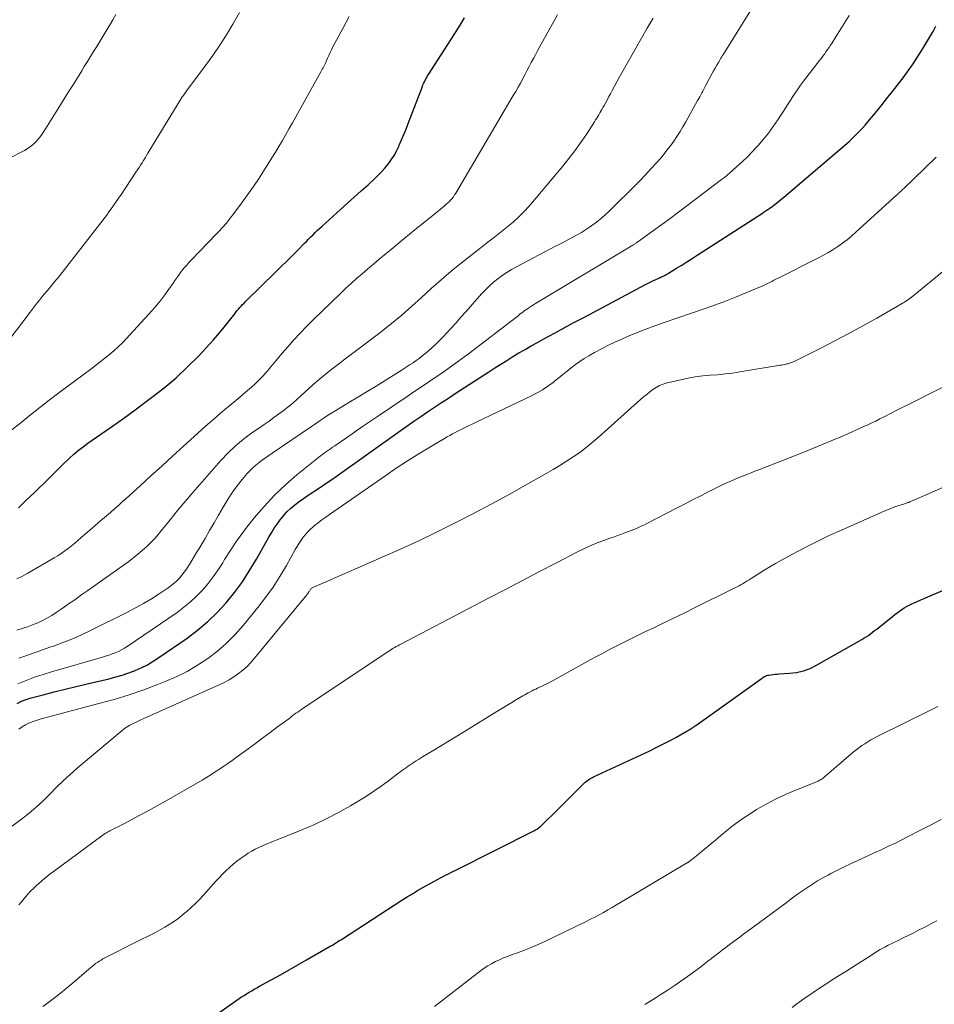
# Model space of a CAD drawing. Units: feet. Extents: x 1940000 to 1945042, y 560000 to 565009.
# Drawn here: x 1941369 to 1941499, y 561991 to 562131 of the extents above; entities that cross this region are included whole.
import ezdxf

# ---------------------------------------------------------------- set-up
doc = ezdxf.new("R2010")
doc.units = ezdxf.units.FT
doc.header["$LTSCALE"] = 100
doc.header["$MEASUREMENT"] = 0
doc.layers.add('CONTOUR INDEX', color=32, linetype='Continuous', lineweight=25)
doc.layers.add('CONTOUR INTERMEDIATE', color=40, linetype='Continuous', lineweight=15)

msp = doc.modelspace()

# ---------------------------------------------------------------- linework, layer by layer
at = {"layer": 'CONTOUR INDEX', "flags": 128}
for points, elevation in [([(1941368.81, 562061.72), (1941369.94, 562062.77), (1941371.06, 562063.84), (1941373.18, 562065.94), (1941373.87, 562066.61), (1941374.55, 562067.28), (1941375.24, 562067.95), (1941375.93, 562068.61), (1941376.1, 562068.78), (1941376.72, 562069.34), (1941377.36, 562069.89), (1941378.02, 562070.4), (1941378.69, 562070.9), (1941380.57, 562072.21), (1941382.2, 562073.35), (1941383.82, 562074.49), (1941385.42, 562075.65), (1941387.03, 562076.82), (1941387.79, 562077.39), (1941389.56, 562078.77), (1941391.28, 562080.22), (1941392.91, 562081.76), (1941394.49, 562083.36), (1941396.58, 562085.62), (1941397.18, 562086.29), (1941397.76, 562086.96), (1941398.33, 562087.66), (1941398.88, 562088.36), (1941399.62, 562089.32), (1941399.79, 562089.55), (1941399.98, 562089.78), (1941400.16, 562090), (1941400.35, 562090.22), (1941400.55, 562090.43), (1941400.75, 562090.64), (1941400.95, 562090.85), (1941401.16, 562091.06), (1941405.48, 562095.29), (1941406.26, 562096.07), (1941407.05, 562096.84), (1941407.83, 562097.62), (1941408.6, 562098.4), (1941409.52, 562099.34), (1941409.84, 562099.65), (1941410.15, 562099.97), (1941410.47, 562100.28), (1941410.78, 562100.6), (1941411.1, 562100.91), (1941411.42, 562101.22), (1941411.74, 562101.52), (1941412.07, 562101.82), (1941414.7, 562104.18), (1941415.68, 562105.07), (1941416.66, 562105.95), (1941417.64, 562106.83), (1941418.62, 562107.72), (1941419.49, 562108.5), (1941420.02, 562109.01), (1941420.53, 562109.53), (1941421.02, 562110.08), (1941421.49, 562110.65), (1941421.92, 562111.24), (1941422.32, 562111.86), (1941422.67, 562112.5), (1941422.99, 562113.16), (1941423.06, 562113.34), (1941423.39, 562114.1), (1941423.71, 562114.87), (1941424.02, 562115.64), (1941424.32, 562116.42), (1941426.35, 562121.7), (1941426.44, 562121.92), (1941426.53, 562122.14), (1941426.64, 562122.36), (1941426.75, 562122.57), (1941426.86, 562122.78), (1941426.98, 562122.99), (1941427.1, 562123.2), (1941427.23, 562123.4), (1941430.41, 562128.33), (1941431.08, 562129.37), (1941431.73, 562130.42), (1941432.36, 562131.49)], 1040), ([(1941368.62, 562033.82), (1941369.26, 562034.15), (1941369.92, 562034.41), (1941370.61, 562034.62), (1941372.33, 562035.07), (1941373.89, 562035.48), (1941375.46, 562035.87), (1941377.02, 562036.25), (1941378.59, 562036.63), (1941381.74, 562037.36), (1941382.68, 562037.61), (1941383.61, 562037.88), (1941384.53, 562038.19), (1941385.44, 562038.54), (1941386.32, 562038.93), (1941387.19, 562039.36), (1941388.02, 562039.85), (1941388.83, 562040.37), (1941392.83, 562043.15), (1941394.34, 562044.28), (1941395.78, 562045.49), (1941397.12, 562046.8), (1941398.4, 562048.19), (1941399.59, 562049.66), (1941400.71, 562051.18), (1941401.75, 562052.76), (1941402.72, 562054.38), (1941404.48, 562057.51), (1941404.85, 562058.15), (1941405.24, 562058.78), (1941405.66, 562059.39), (1941406.09, 562059.99), (1941406.56, 562060.57), (1941407.05, 562061.11), (1941407.59, 562061.61), (1941408.15, 562062.09), (1941408.2, 562062.13), (1941408.82, 562062.6), (1941409.44, 562063.05), (1941410.08, 562063.49), (1941410.73, 562063.92), (1941411.05, 562064.13), (1941411.86, 562064.66), (1941412.66, 562065.2), (1941413.46, 562065.75), (1941414.25, 562066.3), (1941423.19, 562072.67), (1941424.16, 562073.35), (1941425.13, 562074.03), (1941426.11, 562074.7), (1941427.09, 562075.37), (1941428.07, 562076.03), (1941429.06, 562076.69), (1941430.05, 562077.34), (1941431.04, 562077.99), (1941435.84, 562081.09), (1941436.68, 562081.63), (1941437.53, 562082.17), (1941438.39, 562082.7), (1941439.24, 562083.23), (1941440.11, 562083.75), (1941440.97, 562084.26), (1941441.85, 562084.76), (1941442.73, 562085.24), (1941443.75, 562085.8), (1941445.15, 562086.56), (1941446.54, 562087.32), (1941447.94, 562088.07), (1941449.34, 562088.82), (1941458.14, 562093.52), (1941458.51, 562093.71), (1941458.88, 562093.89), (1941459.25, 562094.07), (1941459.62, 562094.24), (1941460.02, 562094.42), (1941460.2, 562094.5), (1941460.38, 562094.58), (1941460.55, 562094.66), (1941460.73, 562094.74), (1941460.91, 562094.82), (1941461.08, 562094.91), (1941461.25, 562095), (1941461.42, 562095.1), (1941462.56, 562095.81), (1941463.3, 562096.27), (1941464.03, 562096.74), (1941464.77, 562097.2), (1941465.5, 562097.67), (1941474.78, 562103.67), (1941475.05, 562103.84), (1941475.31, 562104.02), (1941475.58, 562104.2), (1941475.84, 562104.39), (1941476.18, 562104.63), (1941476.6, 562104.94), (1941477.02, 562105.26), (1941477.43, 562105.59), (1941477.83, 562105.93), (1941487.12, 562113.89), (1941487.62, 562114.34), (1941488.11, 562114.8), (1941488.58, 562115.29), (1941489.04, 562115.78), (1941489.42, 562116.21), (1941490.04, 562116.94), (1941490.66, 562117.68), (1941491.27, 562118.42), (1941491.87, 562119.17), (1941492, 562119.33), (1941492.65, 562120.17), (1941493.31, 562121.01), (1941493.96, 562121.85), (1941494.62, 562122.69), (1941494.82, 562122.95), (1941495.56, 562123.93), (1941496.27, 562124.93), (1941496.94, 562125.96), (1941497.58, 562127), (1941499, 562129.41), (1941499.25, 562129.84), (1941499.49, 562130.28)], 1060), ([(1941449.86, 562022.87), (1941450.03, 562022.98), (1941450.2, 562023.09), (1941450.38, 562023.2), (1941450.56, 562023.29), (1941450.74, 562023.38), (1941458.73, 562027.1), (1941459.67, 562027.55), (1941460.61, 562028.02), (1941461.53, 562028.51), (1941462.45, 562029.01), (1941463.93, 562029.83), (1941464.1, 562029.93), (1941464.28, 562030.04), (1941464.45, 562030.14), (1941464.62, 562030.25), (1941464.79, 562030.37), (1941464.95, 562030.48), (1941465.12, 562030.6), (1941465.28, 562030.71), (1941474.6, 562037.35), (1941474.73, 562037.44), (1941474.86, 562037.53), (1941474.99, 562037.61), (1941475.13, 562037.69), (1941475.27, 562037.75), (1941475.41, 562037.81), (1941475.55, 562037.85), (1941475.71, 562037.88), (1941476.05, 562037.93), (1941476.33, 562037.96), (1941476.61, 562038), (1941476.89, 562038.02), (1941477.17, 562038.04), (1941478.66, 562038.14), (1941479.66, 562038.27), (1941480.64, 562038.49), (1941481.57, 562038.84), (1941482.48, 562039.28), (1941488.93, 562042.94), (1941489.25, 562043.13), (1941489.57, 562043.33), (1941489.88, 562043.54), (1941490.18, 562043.76), (1941490.48, 562043.99), (1941490.77, 562044.21), (1941491.07, 562044.44), (1941491.36, 562044.68), (1941493.31, 562046.24), (1941493.63, 562046.49), (1941493.96, 562046.74), (1941494.29, 562046.98), (1941494.63, 562047.22), (1941494.98, 562047.44), (1941495.33, 562047.65), (1941495.69, 562047.84), (1941496.06, 562048.02), (1941496.32, 562048.14), (1941496.82, 562048.37), (1941497.33, 562048.59), (1941497.83, 562048.81), (1941498.34, 562049.02), (1941502.16, 562050.62)], 1080), ([(1941394.33, 561987.63), (1941400.27, 561991.8), (1941400.61, 561992.04), (1941400.96, 561992.27), (1941401.32, 561992.5), (1941401.68, 561992.72), (1941402.04, 561992.93), (1941402.4, 561993.14), (1941402.77, 561993.35), (1941403.14, 561993.56), (1941404.9, 561994.52), (1941406.15, 561995.2), (1941407.39, 561995.9), (1941408.63, 561996.6), (1941409.86, 561997.31), (1941413.23, 561999.26), (1941413.45, 561999.39), (1941413.67, 561999.52), (1941413.89, 561999.66), (1941414.11, 561999.79), (1941414.32, 561999.93), (1941414.54, 562000.07), (1941414.76, 562000.2), (1941414.97, 562000.34), (1941423.44, 562005.81), (1941424.18, 562006.28), (1941424.93, 562006.74), (1941425.68, 562007.2), (1941426.44, 562007.64), (1941426.94, 562007.93), (1941427.46, 562008.22), (1941427.97, 562008.5), (1941428.49, 562008.78), (1941429.01, 562009.05), (1941429.54, 562009.32), (1941430.06, 562009.58), (1941430.59, 562009.85), (1941431.11, 562010.11), (1941442.33, 562015.75), (1941442.46, 562015.82), (1941442.58, 562015.89), (1941442.7, 562015.96), (1941442.82, 562016.04), (1941442.94, 562016.13), (1941443.05, 562016.21), (1941443.16, 562016.31), (1941443.27, 562016.41), (1941444.23, 562017.35), (1941444.82, 562017.93), (1941445.4, 562018.5), (1941445.98, 562019.08), (1941446.57, 562019.66), (1941449.4, 562022.47), (1941449.55, 562022.61), (1941449.7, 562022.74), (1941449.86, 562022.87)], 1080)]:
    msp.add_lwpolyline(points, dxfattribs=dict(at, elevation=elevation))
at = {"layer": 'CONTOUR INTERMEDIATE', "flags": 128}
for points, elevation in [([(1941368.89, 562040.29), (1941369.88, 562040.64), (1941371.08, 562041.06), (1941371.47, 562041.19), (1941371.86, 562041.33), (1941372.25, 562041.46), (1941372.64, 562041.6), (1941373.03, 562041.74), (1941373.42, 562041.88), (1941373.81, 562042.02), (1941374.2, 562042.16), (1941375.28, 562042.56), (1941376.2, 562042.92), (1941377.11, 562043.3), (1941378.01, 562043.71), (1941378.91, 562044.14), (1941384.34, 562046.85), (1941385.5, 562047.45), (1941386.64, 562048.08), (1941387.75, 562048.75), (1941388.85, 562049.46), (1941390.13, 562050.3), (1941390.56, 562050.62), (1941390.98, 562050.95), (1941391.37, 562051.32), (1941391.75, 562051.7), (1941392.1, 562052.11), (1941392.43, 562052.54), (1941392.74, 562052.98), (1941393.04, 562053.43), (1941393.17, 562053.64), (1941393.51, 562054.21), (1941393.86, 562054.77), (1941394.2, 562055.34), (1941394.54, 562055.92), (1941395.39, 562057.35), (1941396.04, 562058.45), (1941396.68, 562059.56), (1941397.32, 562060.67), (1941397.96, 562061.78), (1941398.1, 562062.03), (1941398.69, 562062.99), (1941399.31, 562063.94), (1941399.98, 562064.85), (1941400.69, 562065.73), (1941401.41, 562066.58), (1941401.8, 562067.01), (1941402.21, 562067.41), (1941402.64, 562067.79), (1941403.09, 562068.15), (1941403.55, 562068.49), (1941404.02, 562068.82), (1941404.5, 562069.15), (1941404.97, 562069.48), (1941410.55, 562073.27), (1941411.01, 562073.58), (1941411.47, 562073.89), (1941411.92, 562074.21), (1941412.38, 562074.52), (1941412.83, 562074.83), (1941413.3, 562075.13), (1941413.77, 562075.43), (1941414.24, 562075.72), (1941415.89, 562076.7), (1941417.18, 562077.47), (1941418.48, 562078.25), (1941419.77, 562079.04), (1941421.05, 562079.84), (1941423.33, 562081.25), (1941423.76, 562081.53), (1941424.19, 562081.81), (1941424.62, 562082.09), (1941425.04, 562082.37), (1941425.46, 562082.67), (1941425.88, 562082.97), (1941426.28, 562083.28), (1941426.68, 562083.61), (1941427.11, 562083.96), (1941427.71, 562084.48), (1941428.29, 562085.01), (1941428.85, 562085.57), (1941429.4, 562086.14), (1941429.74, 562086.51), (1941430.45, 562087.29), (1941431.15, 562088.06), (1941431.84, 562088.84), (1941432.54, 562089.62), (1941434.79, 562092.17), (1941435.33, 562092.74), (1941435.89, 562093.3), (1941436.48, 562093.82), (1941437.09, 562094.31), (1941437.73, 562094.78), (1941438.38, 562095.22), (1941439.06, 562095.63), (1941439.74, 562096.02), (1941445.29, 562098.95), (1941445.91, 562099.27), (1941446.53, 562099.6), (1941447.16, 562099.91), (1941447.78, 562100.23), (1941448.4, 562100.56), (1941449, 562100.9), (1941449.59, 562101.28), (1941450.16, 562101.68), (1941450.96, 562102.26), (1941451.45, 562102.63), (1941451.92, 562103.01), (1941452.38, 562103.41), (1941452.82, 562103.82), (1941453.29, 562104.28), (1941453.97, 562104.94), (1941454.64, 562105.59), (1941455.3, 562106.25), (1941455.97, 562106.91), (1941456.49, 562107.43), (1941457.31, 562108.26), (1941458.12, 562109.11), (1941458.91, 562109.97), (1941459.69, 562110.84), (1941460.16, 562111.37), (1941460.68, 562111.99), (1941461.19, 562112.62), (1941461.68, 562113.27), (1941462.16, 562113.92), (1941462.61, 562114.59), (1941463.05, 562115.27), (1941463.47, 562115.97), (1941463.87, 562116.67), (1941465.56, 562119.7), (1941465.71, 562119.97), (1941465.86, 562120.24), (1941466, 562120.51), (1941466.14, 562120.79), (1941466.29, 562121.06), (1941466.43, 562121.33), (1941466.58, 562121.6), (1941466.72, 562121.88), (1941467.6, 562123.5), (1941467.83, 562123.91), (1941468.06, 562124.32), (1941468.29, 562124.72), (1941468.52, 562125.13), (1941468.76, 562125.54), (1941468.87, 562125.74), (1941468.99, 562125.94), (1941469.11, 562126.13), (1941469.23, 562126.33), (1941473.15, 562132.55)], 1052), ([(1941366.45, 562084.23), (1941370.48, 562089.57), (1941370.92, 562090.14), (1941371.36, 562090.71), (1941371.81, 562091.27), (1941372.26, 562091.83), (1941373.18, 562092.94), (1941373.37, 562093.17), (1941373.56, 562093.4), (1941373.76, 562093.64), (1941373.95, 562093.87), (1941374.15, 562094.1), (1941374.34, 562094.33), (1941374.53, 562094.57), (1941374.72, 562094.8), (1941381.34, 562103.35), (1941381.44, 562103.47), (1941381.53, 562103.59), (1941381.62, 562103.72), (1941381.71, 562103.85), (1941382.16, 562104.47), (1941382.47, 562104.91), (1941382.78, 562105.36), (1941383.08, 562105.8), (1941383.38, 562106.25), (1941385.55, 562109.5), (1941385.77, 562109.84), (1941385.99, 562110.17), (1941386.21, 562110.51), (1941386.43, 562110.85), (1941386.64, 562111.18), (1941386.85, 562111.52), (1941387.07, 562111.86), (1941387.27, 562112.21), (1941391.56, 562119.29), (1941391.7, 562119.52), (1941391.85, 562119.76), (1941392, 562119.99), (1941392.16, 562120.21), (1941392.32, 562120.44), (1941392.48, 562120.66), (1941392.64, 562120.89), (1941392.8, 562121.11), (1941395.47, 562124.71), (1941396.5, 562126.14), (1941397.49, 562127.59), (1941398.43, 562129.07), (1941399.34, 562130.57), (1941400.32, 562132.25)], 1032), ([(1941367.44, 562111.44), (1941369.67, 562112.59), (1941370.04, 562112.81), (1941370.4, 562113.04), (1941370.73, 562113.3), (1941371.06, 562113.58), (1941371.36, 562113.89), (1941371.64, 562114.2), (1941371.9, 562114.54), (1941372.15, 562114.89), (1941372.66, 562115.69), (1941373.15, 562116.45), (1941373.63, 562117.21), (1941374.11, 562117.97), (1941374.59, 562118.73), (1941375.35, 562119.95), (1941375.97, 562120.95), (1941376.6, 562121.95), (1941377.22, 562122.95), (1941377.84, 562123.95), (1941378.2, 562124.54), (1941378.64, 562125.25), (1941379.08, 562125.96), (1941379.52, 562126.67), (1941379.96, 562127.38), (1941380.39, 562128.1), (1941380.83, 562128.81), (1941381.26, 562129.53), (1941381.69, 562130.25), (1941381.77, 562130.39), (1941382.24, 562131.18), (1941382.7, 562131.97)], 1028), ([(1941367.87, 562072.79), (1941369.2, 562073.87), (1941370.53, 562074.93), (1941371.86, 562075.99), (1941373.21, 562077.03), (1941374.57, 562078.06), (1941379.12, 562081.47), (1941379.79, 562081.98), (1941380.46, 562082.49), (1941381.12, 562083.01), (1941381.78, 562083.53), (1941382.42, 562084.06), (1941383.04, 562084.62), (1941383.64, 562085.2), (1941384.22, 562085.81), (1941387.82, 562089.76), (1941388.46, 562090.5), (1941389.09, 562091.25), (1941389.68, 562092.03), (1941390.26, 562092.83), (1941390.85, 562093.69), (1941391.11, 562094.07), (1941391.38, 562094.45), (1941391.65, 562094.82), (1941391.92, 562095.2), (1941392.2, 562095.57), (1941392.49, 562095.93), (1941392.79, 562096.28), (1941393.1, 562096.62), (1941394.92, 562098.52), (1941395.51, 562099.14), (1941396.11, 562099.75), (1941396.7, 562100.37), (1941397.29, 562100.99), (1941397.87, 562101.62), (1941398.44, 562102.26), (1941398.97, 562102.93), (1941399.5, 562103.6), (1941400.6, 562105.09), (1941401.45, 562106.27), (1941402.29, 562107.46), (1941403.09, 562108.66), (1941403.88, 562109.88), (1941404.39, 562110.69), (1941404.91, 562111.52), (1941405.42, 562112.35), (1941405.92, 562113.18), (1941406.41, 562114.02), (1941406.9, 562114.86), (1941407.39, 562115.7), (1941407.87, 562116.55), (1941408.34, 562117.4), (1941411.89, 562123.77), (1941412, 562123.96), (1941412.1, 562124.15), (1941412.2, 562124.35), (1941412.3, 562124.54), (1941412.4, 562124.73), (1941412.49, 562124.93), (1941412.58, 562125.13), (1941412.67, 562125.33), (1941412.85, 562125.74), (1941413.03, 562126.14), (1941413.22, 562126.54), (1941413.41, 562126.93), (1941413.61, 562127.33), (1941415, 562129.96), (1941415.94, 562131.65)], 1036), ([(1941368.6, 562044.27), (1941369.35, 562044.5), (1941370.1, 562044.75), (1941370.83, 562045.02), (1941371.56, 562045.32), (1941371.68, 562045.37), (1941372.33, 562045.68), (1941372.97, 562046.01), (1941373.59, 562046.38), (1941374.19, 562046.77), (1941374.78, 562047.19), (1941375.38, 562047.6), (1941375.97, 562048.01), (1941376.56, 562048.42), (1941377.04, 562048.76), (1941377.87, 562049.34), (1941378.69, 562049.92), (1941379.52, 562050.5), (1941380.35, 562051.09), (1941384.52, 562054.06), (1941385.84, 562055.09), (1941387.1, 562056.19), (1941388.27, 562057.4), (1941389.36, 562058.68), (1941390.42, 562060), (1941391.48, 562061.31), (1941392.57, 562062.6), (1941393.67, 562063.88), (1941397.65, 562068.43), (1941398.67, 562069.51), (1941399.74, 562070.54), (1941400.88, 562071.48), (1941402.07, 562072.36), (1941403.16, 562073.11), (1941403.84, 562073.58), (1941404.52, 562074.06), (1941405.2, 562074.54), (1941405.88, 562075.02), (1941406.54, 562075.52), (1941407.2, 562076.03), (1941407.83, 562076.57), (1941408.46, 562077.11), (1941410.77, 562079.21), (1941411.65, 562079.98), (1941412.54, 562080.74), (1941413.46, 562081.47), (1941414.39, 562082.17), (1941415.33, 562082.87), (1941416.27, 562083.57), (1941417.2, 562084.28), (1941418.14, 562084.99), (1941420.48, 562086.78), (1941421.96, 562087.95), (1941423.41, 562089.15), (1941424.83, 562090.4), (1941426.22, 562091.67), (1941427.61, 562092.94), (1941429.02, 562094.19), (1941430.46, 562095.4), (1941431.93, 562096.59), (1941434.52, 562098.62), (1941435.47, 562099.37), (1941436.43, 562100.12), (1941437.38, 562100.87), (1941438.34, 562101.61), (1941439.27, 562102.39), (1941440.16, 562103.2), (1941441.01, 562104.06), (1941441.81, 562104.96), (1941446.35, 562110.37), (1941447.23, 562111.45), (1941448.08, 562112.55), (1941448.89, 562113.69), (1941449.67, 562114.84), (1941450.87, 562116.69), (1941451.03, 562116.94), (1941451.19, 562117.18), (1941451.34, 562117.43), (1941451.49, 562117.68), (1941451.64, 562117.93), (1941451.78, 562118.19), (1941451.93, 562118.44), (1941452.07, 562118.69), (1941452.25, 562119.01), (1941452.47, 562119.43), (1941452.7, 562119.84), (1941452.92, 562120.26), (1941453.15, 562120.68), (1941453.37, 562121.11), (1941453.71, 562121.74), (1941454.05, 562122.38), (1941454.4, 562123), (1941454.75, 562123.63), (1941458.38, 562130.02), (1941459.22, 562131.44)], 1048), ([(1941368.61, 562051.57), (1941369.4, 562051.96), (1941370.17, 562052.39), (1941373.9, 562054.57), (1941374.42, 562054.88), (1941374.92, 562055.21), (1941375.41, 562055.56), (1941375.89, 562055.93), (1941376.36, 562056.31), (1941376.83, 562056.69), (1941377.29, 562057.07), (1941377.75, 562057.46), (1941379.67, 562059.1), (1941380.24, 562059.59), (1941380.81, 562060.08), (1941381.37, 562060.56), (1941381.94, 562061.05), (1941382.5, 562061.55), (1941383.06, 562062.04), (1941383.61, 562062.54), (1941384.17, 562063.04), (1941386.15, 562064.84), (1941387.69, 562066.24), (1941389.23, 562067.65), (1941390.77, 562069.05), (1941392.31, 562070.46), (1941394.89, 562072.81), (1941395.78, 562073.61), (1941396.68, 562074.39), (1941397.59, 562075.16), (1941398.51, 562075.92), (1941398.66, 562076.05), (1941399.51, 562076.74), (1941400.34, 562077.45), (1941401.17, 562078.16), (1941401.99, 562078.89), (1941402.53, 562079.37), (1941403.06, 562079.87), (1941403.57, 562080.39), (1941404.06, 562080.93), (1941404.53, 562081.48), (1941404.99, 562082.05), (1941405.46, 562082.61), (1941405.93, 562083.17), (1941406.4, 562083.73), (1941407.18, 562084.62), (1941408.05, 562085.61), (1941408.95, 562086.59), (1941409.87, 562087.54), (1941410.8, 562088.47), (1941414.67, 562092.24), (1941415.43, 562092.96), (1941416.19, 562093.67), (1941416.98, 562094.36), (1941417.77, 562095.04), (1941418.57, 562095.72), (1941419.37, 562096.39), (1941420.17, 562097.06), (1941420.97, 562097.73), (1941422.19, 562098.74), (1941423.47, 562099.81), (1941424.76, 562100.87), (1941426.05, 562101.92), (1941427.35, 562102.97), (1941429.46, 562104.68), (1941429.7, 562104.88), (1941429.93, 562105.09), (1941430.16, 562105.3), (1941430.37, 562105.53), (1941430.58, 562105.77), (1941430.77, 562106.01), (1941430.95, 562106.27), (1941431.12, 562106.53), (1941439.3, 562120.41), (1941439.65, 562121), (1941439.99, 562121.6), (1941440.32, 562122.2), (1941440.64, 562122.81), (1941440.7, 562122.93), (1941440.99, 562123.48), (1941441.28, 562124.03), (1941441.57, 562124.57), (1941441.86, 562125.12), (1941442.16, 562125.67), (1941442.45, 562126.21), (1941442.75, 562126.76), (1941443.05, 562127.3), (1941445.6, 562131.92)], 1044), ([(1941368.75, 562036.63), (1941369.93, 562037.12), (1941371.12, 562037.57), (1941372.32, 562037.98), (1941373.54, 562038.36), (1941380.77, 562040.43), (1941381.24, 562040.58), (1941381.7, 562040.73), (1941382.16, 562040.89), (1941382.61, 562041.06), (1941383.06, 562041.26), (1941383.49, 562041.47), (1941383.91, 562041.71), (1941384.32, 562041.97), (1941391.41, 562046.81), (1941392.39, 562047.53), (1941393.32, 562048.29), (1941394.2, 562049.11), (1941395.04, 562049.98), (1941395.83, 562050.91), (1941396.57, 562051.86), (1941397.26, 562052.85), (1941397.92, 562053.87), (1941398.19, 562054.32), (1941398.97, 562055.57), (1941399.79, 562056.8), (1941400.65, 562058), (1941401.55, 562059.17), (1941402.41, 562060.26), (1941403.81, 562061.91), (1941405.27, 562063.5), (1941406.84, 562064.98), (1941408.48, 562066.4), (1941411.56, 562068.88), (1941411.83, 562069.1), (1941412.11, 562069.31), (1941412.4, 562069.52), (1941412.69, 562069.72), (1941412.98, 562069.92), (1941413.28, 562070.12), (1941413.57, 562070.32), (1941413.86, 562070.52), (1941415.54, 562071.69), (1941416.67, 562072.48), (1941417.81, 562073.26), (1941418.95, 562074.04), (1941420.09, 562074.81), (1941424.18, 562077.57), (1941425.41, 562078.4), (1941426.64, 562079.23), (1941427.87, 562080.07), (1941429.1, 562080.9), (1941430.32, 562081.75), (1941431.53, 562082.61), (1941432.73, 562083.49), (1941433.92, 562084.39), (1941439.01, 562088.29), (1941439.32, 562088.53), (1941439.63, 562088.77), (1941439.94, 562089.01), (1941440.25, 562089.26), (1941440.43, 562089.41), (1941440.65, 562089.58), (1941440.87, 562089.74), (1941441.1, 562089.9), (1941441.32, 562090.06), (1941441.4, 562090.11), (1941441.66, 562090.28), (1941441.93, 562090.45), (1941442.2, 562090.62), (1941442.48, 562090.79), (1941456.33, 562099.11), (1941456.42, 562099.16), (1941456.51, 562099.22), (1941456.59, 562099.27), (1941456.68, 562099.33), (1941456.77, 562099.39), (1941456.85, 562099.45), (1941456.94, 562099.51), (1941457.02, 562099.57), (1941459.26, 562101.18), (1941460.46, 562102.05), (1941461.65, 562102.92), (1941462.84, 562103.81), (1941464.02, 562104.69), (1941468.98, 562108.45), (1941469.37, 562108.76), (1941469.76, 562109.07), (1941470.14, 562109.39), (1941470.52, 562109.72), (1941471.2, 562110.34), (1941471.91, 562110.99), (1941472.6, 562111.66), (1941473.27, 562112.34), (1941473.93, 562113.04), (1941474.18, 562113.32), (1941474.93, 562114.19), (1941475.65, 562115.08), (1941476.33, 562116.01), (1941476.98, 562116.95), (1941477.5, 562117.76), (1941477.89, 562118.35), (1941478.27, 562118.94), (1941478.65, 562119.53), (1941479.03, 562120.13), (1941479.41, 562120.72), (1941479.81, 562121.3), (1941480.22, 562121.88), (1941480.64, 562122.44), (1941482.92, 562125.4), (1941483.16, 562125.71), (1941483.39, 562126.02), (1941483.62, 562126.33), (1941483.84, 562126.64), (1941484.07, 562126.96), (1941484.29, 562127.28), (1941484.5, 562127.6), (1941484.71, 562127.93), (1941485.25, 562128.78), (1941485.73, 562129.54), (1941486.2, 562130.29), (1941486.67, 562131.05), (1941487.14, 562131.81)], 1056), ([(1941368.89, 562030.16), (1941369.34, 562030.51), (1941369.84, 562030.81), (1941370.37, 562031.06), (1941370.91, 562031.28), (1941371.47, 562031.47), (1941372.04, 562031.64), (1941380.29, 562033.81), (1941382.44, 562034.42), (1941384.58, 562035.07), (1941386.69, 562035.8), (1941388.78, 562036.59), (1941389.7, 562036.95), (1941391.29, 562037.64), (1941392.84, 562038.41), (1941394.33, 562039.29), (1941395.78, 562040.25), (1941397.15, 562041.31), (1941398.46, 562042.43), (1941399.67, 562043.66), (1941400.82, 562044.96), (1941402.91, 562047.52), (1941404.02, 562048.95), (1941405.08, 562050.42), (1941406.05, 562051.94), (1941406.98, 562053.5), (1941408.24, 562055.76), (1941408.5, 562056.21), (1941408.78, 562056.65), (1941409.07, 562057.08), (1941409.36, 562057.51), (1941409.69, 562057.91), (1941410.03, 562058.3), (1941410.4, 562058.65), (1941410.79, 562058.99), (1941411.01, 562059.17), (1941411.53, 562059.58), (1941412.05, 562059.98), (1941412.58, 562060.37), (1941413.12, 562060.75), (1941421.14, 562066.32), (1941422.62, 562067.33), (1941424.11, 562068.31), (1941425.63, 562069.26), (1941427.16, 562070.2), (1941429.5, 562071.59), (1941429.87, 562071.81), (1941430.24, 562072.02), (1941430.62, 562072.22), (1941431, 562072.41), (1941431.38, 562072.61), (1941431.76, 562072.8), (1941432.14, 562072.99), (1941432.53, 562073.18), (1941432.54, 562073.18), (1941432.94, 562073.38), (1941433.33, 562073.57), (1941433.72, 562073.76), (1941434.12, 562073.95), (1941441.9, 562077.66), (1941442.7, 562078.07), (1941443.48, 562078.52), (1941444.23, 562079.02), (1941444.96, 562079.56), (1941445.18, 562079.73), (1941445.78, 562080.2), (1941446.37, 562080.68), (1941446.97, 562081.16), (1941447.56, 562081.64), (1941448.16, 562082.1), (1941448.77, 562082.54), (1941449.41, 562082.95), (1941450.07, 562083.34), (1941450.88, 562083.8), (1941451.97, 562084.38), (1941453.06, 562084.95), (1941454.17, 562085.47), (1941455.29, 562085.97), (1941455.59, 562086.1), (1941456.87, 562086.63), (1941458.16, 562087.15), (1941459.46, 562087.63), (1941460.77, 562088.09), (1941466.64, 562090.1), (1941468.09, 562090.61), (1941469.54, 562091.15), (1941470.97, 562091.71), (1941472.4, 562092.3), (1941474.62, 562093.24), (1941474.93, 562093.38), (1941475.23, 562093.51), (1941475.53, 562093.66), (1941475.82, 562093.8), (1941476.12, 562093.95), (1941476.42, 562094.1), (1941476.71, 562094.25), (1941477.01, 562094.4), (1941482.67, 562097.24), (1941483.4, 562097.63), (1941484.12, 562098.03), (1941484.82, 562098.46), (1941485.51, 562098.91), (1941486.18, 562099.39), (1941486.84, 562099.88), (1941487.47, 562100.4), (1941488.09, 562100.95), (1941493.94, 562106.29), (1941494.06, 562106.39), (1941494.18, 562106.5), (1941494.29, 562106.61), (1941494.41, 562106.71), (1941494.53, 562106.82), (1941494.64, 562106.92), (1941494.76, 562107.03), (1941494.87, 562107.14), (1941497.93, 562110.05), (1941499.52, 562111.64)], 1064), ([(1941367.46, 562016.02), (1941369.27, 562017.37), (1941370.33, 562018.21), (1941371.35, 562019.07), (1941372.33, 562019.99), (1941373.28, 562020.94), (1941374.23, 562021.9), (1941375.19, 562022.84), (1941376.18, 562023.74), (1941377.2, 562024.62), (1941383.59, 562029.98), (1941383.94, 562030.25), (1941384.3, 562030.51), (1941384.68, 562030.73), (1941385.07, 562030.94), (1941385.47, 562031.13), (1941385.87, 562031.32), (1941386.27, 562031.51), (1941386.67, 562031.69), (1941397.42, 562036.5), (1941398.13, 562036.84), (1941398.83, 562037.22), (1941399.51, 562037.64), (1941400.16, 562038.09), (1941400.78, 562038.59), (1941401.38, 562039.11), (1941401.93, 562039.68), (1941402.46, 562040.28), (1941409.88, 562049.31), (1941409.96, 562049.41), (1941410.03, 562049.51), (1941410.11, 562049.62), (1941410.18, 562049.72), (1941410.2, 562049.76), (1941410.26, 562049.85), (1941410.32, 562049.94), (1941410.38, 562050.02), (1941410.44, 562050.1), (1941410.51, 562050.18), (1941410.58, 562050.25), (1941410.67, 562050.3), (1941410.75, 562050.35), (1941412.72, 562051.21), (1941413.8, 562051.69), (1941414.88, 562052.16), (1941415.96, 562052.63), (1941417.04, 562053.1), (1941420.61, 562054.65), (1941423.24, 562055.82), (1941425.85, 562057.02), (1941428.45, 562058.27), (1941431.02, 562059.55), (1941431.14, 562059.61), (1941433.64, 562060.9), (1941436.13, 562062.21), (1941438.6, 562063.56), (1941441.05, 562064.93), (1941443.99, 562066.59), (1941444.96, 562067.16), (1941445.93, 562067.74), (1941446.89, 562068.34), (1941447.83, 562068.95), (1941448.76, 562069.6), (1941449.66, 562070.27), (1941450.54, 562070.98), (1941451.4, 562071.71), (1941457.44, 562077.12), (1941457.87, 562077.49), (1941458.3, 562077.85), (1941458.75, 562078.2), (1941459.2, 562078.54), (1941459.67, 562078.85), (1941460.15, 562079.11), (1941460.67, 562079.31), (1941461.21, 562079.48), (1941463.15, 562079.95), (1941464.19, 562080.17), (1941465.23, 562080.36), (1941466.29, 562080.49), (1941467.34, 562080.58), (1941468.4, 562080.66), (1941469.46, 562080.76), (1941470.51, 562080.9), (1941471.56, 562081.05), (1941477.32, 562082), (1941477.52, 562082.03), (1941477.73, 562082.07), (1941477.93, 562082.11), (1941478.13, 562082.16), (1941478.27, 562082.19), (1941478.4, 562082.22), (1941478.54, 562082.25), (1941478.67, 562082.29), (1941478.8, 562082.33), (1941478.92, 562082.38), (1941479.05, 562082.43), (1941479.17, 562082.48), (1941479.3, 562082.54), (1941483.1, 562084.44), (1941485.11, 562085.47), (1941487.11, 562086.52), (1941489.09, 562087.61), (1941491.07, 562088.72), (1941494.61, 562090.75), (1941494.82, 562090.87), (1941495.02, 562091), (1941495.23, 562091.13), (1941495.43, 562091.26), (1941495.62, 562091.41), (1941495.82, 562091.55), (1941496.01, 562091.7), (1941496.2, 562091.85), (1941505.23, 562099.25)], 1068), ([(1941368.89, 562005.14), (1941369.29, 562005.63), (1941369.7, 562006.13), (1941370.11, 562006.61), (1941370.54, 562007.09), (1941370.99, 562007.54), (1941371.45, 562007.97), (1941371.62, 562008.12), (1941372.19, 562008.62), (1941372.76, 562009.1), (1941373.35, 562009.56), (1941373.95, 562010.02), (1941380.7, 562014.99), (1941380.86, 562015.1), (1941381.01, 562015.21), (1941381.18, 562015.31), (1941381.34, 562015.41), (1941381.5, 562015.51), (1941381.67, 562015.6), (1941381.84, 562015.69), (1941382.01, 562015.78), (1941382.56, 562016.06), (1941383.01, 562016.29), (1941383.46, 562016.52), (1941383.91, 562016.75), (1941384.36, 562016.99), (1941386.03, 562017.87), (1941387.31, 562018.55), (1941388.59, 562019.24), (1941389.85, 562019.95), (1941391.11, 562020.67), (1941395, 562022.93), (1941395.62, 562023.3), (1941396.24, 562023.68), (1941396.85, 562024.08), (1941397.45, 562024.48), (1941398.05, 562024.89), (1941398.65, 562025.3), (1941399.24, 562025.72), (1941399.83, 562026.15), (1941401.53, 562027.39), (1941402.59, 562028.16), (1941403.64, 562028.93), (1941404.69, 562029.71), (1941405.73, 562030.49), (1941407.31, 562031.67), (1941407.56, 562031.86), (1941407.82, 562032.06), (1941408.08, 562032.25), (1941408.33, 562032.44), (1941408.59, 562032.62), (1941408.85, 562032.81), (1941409.12, 562032.99), (1941409.38, 562033.17), (1941420.7, 562040.72), (1941420.92, 562040.86), (1941421.13, 562041), (1941421.35, 562041.15), (1941421.56, 562041.29), (1941421.58, 562041.3), (1941421.79, 562041.44), (1941422, 562041.57), (1941422.21, 562041.69), (1941422.42, 562041.81), (1941422.63, 562041.93), (1941422.85, 562042.05), (1941423.07, 562042.17), (1941423.28, 562042.28), (1941435.78, 562048.82), (1941438.2, 562050.09), (1941440.62, 562051.35), (1941443.05, 562052.61), (1941445.47, 562053.87), (1941448.55, 562055.47), (1941449.44, 562055.91), (1941450.35, 562056.32), (1941451.27, 562056.7), (1941452.2, 562057.06), (1941453.05, 562057.36), (1941453.56, 562057.54), (1941454.07, 562057.72), (1941454.58, 562057.9), (1941455.1, 562058.08), (1941455.35, 562058.17), (1941455.73, 562058.31), (1941456.11, 562058.45), (1941456.49, 562058.61), (1941456.86, 562058.77), (1941457.23, 562058.94), (1941457.6, 562059.12), (1941457.97, 562059.3), (1941458.33, 562059.48), (1941462.54, 562061.64), (1941463.7, 562062.23), (1941464.85, 562062.82), (1941466, 562063.41), (1941467.16, 562064.01), (1941467.68, 562064.27), (1941468.58, 562064.72), (1941469.48, 562065.15), (1941470.4, 562065.56), (1941471.32, 562065.95), (1941472.11, 562066.27), (1941472.64, 562066.49), (1941473.18, 562066.7), (1941473.72, 562066.91), (1941474.26, 562067.12), (1941478.75, 562068.85), (1941480.7, 562069.62), (1941482.65, 562070.41), (1941484.59, 562071.23), (1941486.52, 562072.07), (1941489.22, 562073.26), (1941489.79, 562073.52), (1941490.36, 562073.79), (1941490.93, 562074.06), (1941491.49, 562074.35), (1941492.14, 562074.68), (1941493.02, 562075.13), (1941493.91, 562075.59), (1941494.8, 562076.03), (1941495.69, 562076.48), (1941503.84, 562080.57)], 1072), ([(1941372.3, 561990.66), (1941373.14, 561991.29), (1941373.97, 561991.92), (1941374.8, 561992.57), (1941375.61, 561993.24), (1941376.42, 561993.92), (1941378.84, 561996), (1941379.08, 561996.2), (1941379.32, 561996.4), (1941379.56, 561996.59), (1941379.81, 561996.79), (1941380.06, 561996.97), (1941380.32, 561997.14), (1941380.58, 561997.3), (1941380.85, 561997.45), (1941382.17, 561998.14), (1941383.11, 561998.62), (1941384.04, 561999.1), (1941384.99, 561999.57), (1941385.93, 562000.04), (1941387.69, 562000.9), (1941388.36, 562001.24), (1941389.01, 562001.59), (1941389.66, 562001.96), (1941390.3, 562002.34), (1941390.92, 562002.75), (1941391.53, 562003.18), (1941392.11, 562003.64), (1941392.68, 562004.12), (1941392.81, 562004.23), (1941393.42, 562004.78), (1941394.02, 562005.35), (1941394.59, 562005.94), (1941395.16, 562006.55), (1941396.95, 562008.52), (1941397.42, 562009.02), (1941397.89, 562009.52), (1941398.38, 562010), (1941398.87, 562010.47), (1941399.39, 562010.93), (1941399.91, 562011.36), (1941400.46, 562011.77), (1941401.03, 562012.15), (1941401.56, 562012.5), (1941402.05, 562012.79), (1941402.54, 562013.07), (1941403.04, 562013.33), (1941403.56, 562013.56), (1941404.08, 562013.79), (1941404.6, 562014.01), (1941405.13, 562014.22), (1941405.65, 562014.44), (1941409.09, 562015.81), (1941410.89, 562016.57), (1941412.67, 562017.4), (1941414.4, 562018.3), (1941416.11, 562019.27), (1941417.29, 562019.97), (1941418.37, 562020.64), (1941419.44, 562021.33), (1941420.48, 562022.06), (1941421.51, 562022.81), (1941423, 562023.94), (1941423.27, 562024.14), (1941423.54, 562024.33), (1941423.8, 562024.53), (1941424.07, 562024.73), (1941424.34, 562024.92), (1941424.61, 562025.11), (1941424.89, 562025.29), (1941425.16, 562025.48), (1941425.19, 562025.5), (1941425.49, 562025.68), (1941425.79, 562025.87), (1941426.09, 562026.05), (1941426.39, 562026.23), (1941427.98, 562027.19), (1941429.08, 562027.84), (1941430.17, 562028.51), (1941431.27, 562029.17), (1941432.36, 562029.84), (1941436.98, 562032.71), (1941437.68, 562033.13), (1941438.37, 562033.56), (1941439.07, 562033.98), (1941439.77, 562034.4), (1941440.67, 562034.93), (1941440.93, 562035.07), (1941441.18, 562035.22), (1941441.44, 562035.36), (1941441.71, 562035.5), (1941441.97, 562035.63), (1941442.24, 562035.76), (1941442.5, 562035.89), (1941442.77, 562036.01), (1941442.94, 562036.1), (1941443.3, 562036.26), (1941443.65, 562036.44), (1941444, 562036.61), (1941444.35, 562036.79), (1941444.53, 562036.89), (1941444.97, 562037.12), (1941445.4, 562037.35), (1941445.84, 562037.59), (1941446.27, 562037.83), (1941449.94, 562039.85), (1941450.96, 562040.41), (1941451.99, 562040.97), (1941453.02, 562041.51), (1941454.06, 562042.05), (1941454.81, 562042.43), (1941455.48, 562042.77), (1941456.14, 562043.1), (1941456.81, 562043.43), (1941457.48, 562043.75), (1941458.15, 562044.07), (1941458.82, 562044.39), (1941459.5, 562044.71), (1941460.17, 562045.03), (1941460.84, 562045.35), (1941461.84, 562045.84), (1941462.85, 562046.32), (1941463.85, 562046.81), (1941464.85, 562047.31), (1941470.88, 562050.3), (1941471.17, 562050.45), (1941471.47, 562050.61), (1941471.76, 562050.77), (1941472.04, 562050.93), (1941472.33, 562051.1), (1941472.61, 562051.28), (1941472.89, 562051.45), (1941473.17, 562051.63), (1941474.21, 562052.3), (1941475.02, 562052.81), (1941475.83, 562053.3), (1941476.65, 562053.78), (1941477.48, 562054.24), (1941479.17, 562055.16), (1941480.86, 562056.06), (1941482.57, 562056.92), (1941484.3, 562057.75), (1941486.04, 562058.54), (1941491.8, 562061.1), (1941492.36, 562061.34), (1941492.93, 562061.57), (1941493.51, 562061.78), (1941494.09, 562061.97), (1941495, 562062.27), (1941495.13, 562062.31), (1941495.26, 562062.35), (1941495.39, 562062.39), (1941495.52, 562062.44), (1941495.65, 562062.48), (1941495.77, 562062.53), (1941495.9, 562062.58), (1941496.03, 562062.63), (1941498.97, 562063.92), (1941500.56, 562064.62)], 1076), ([(1941428.07, 561990.67), (1941434.65, 561995.76), (1941435.16, 561996.13), (1941435.67, 561996.47), (1941436.21, 561996.78), (1941436.76, 561997.08), (1941437.32, 561997.34), (1941437.89, 561997.59), (1941438.47, 561997.82), (1941439.05, 561998.04), (1941439.88, 561998.33), (1941440.88, 561998.7), (1941441.86, 561999.09), (1941442.84, 561999.51), (1941443.8, 561999.96), (1941449.68, 562002.79), (1941450.3, 562003.1), (1941450.93, 562003.42), (1941451.55, 562003.75), (1941452.16, 562004.09), (1941452.77, 562004.45), (1941453.37, 562004.8), (1941453.98, 562005.15), (1941454.58, 562005.51), (1941463.97, 562011.08), (1941464.02, 562011.11), (1941464.08, 562011.15), (1941464.14, 562011.18), (1941464.2, 562011.22), (1941464.25, 562011.26), (1941464.31, 562011.29), (1941464.37, 562011.33), (1941464.42, 562011.37), (1941464.51, 562011.44), (1941464.6, 562011.51), (1941464.7, 562011.58), (1941464.79, 562011.66), (1941464.88, 562011.73), (1941466.49, 562013.05), (1941467.28, 562013.71), (1941468.08, 562014.37), (1941468.88, 562015.04), (1941469.67, 562015.7), (1941470.48, 562016.35), (1941471.31, 562016.97), (1941472.15, 562017.56), (1941473.02, 562018.13), (1941473.96, 562018.72), (1941475.33, 562019.52), (1941476.72, 562020.27), (1941478.16, 562020.94), (1941479.62, 562021.56), (1941482.4, 562022.65), (1941482.56, 562022.71), (1941482.71, 562022.78), (1941482.86, 562022.86), (1941483.01, 562022.94), (1941483.15, 562023.02), (1941483.29, 562023.12), (1941483.43, 562023.22), (1941483.56, 562023.32), (1941487.71, 562026.88), (1941488.11, 562027.21), (1941488.51, 562027.53), (1941488.93, 562027.83), (1941489.35, 562028.11), (1941489.79, 562028.39), (1941490.23, 562028.65), (1941490.68, 562028.9), (1941491.13, 562029.13), (1941498.63, 562032.85), (1941499.76, 562033.41)], 1084), ([(1941458.03, 561990.95), (1941458.77, 561991.39), (1941459.5, 561991.85), (1941460.24, 561992.33), (1941461.22, 561992.97), (1941462.2, 561993.63), (1941463.16, 561994.29), (1941464.11, 561994.97), (1941464.97, 561995.59), (1941465.49, 561995.97), (1941466, 561996.35), (1941466.52, 561996.75), (1941467.03, 561997.14), (1941467.54, 561997.54), (1941468.05, 561997.94), (1941468.56, 561998.33), (1941469.07, 561998.72), (1941469.39, 561998.96), (1941470.06, 561999.47), (1941470.74, 561999.97), (1941471.42, 562000.47), (1941472.1, 562000.97), (1941474.39, 562002.64), (1941475.29, 562003.31), (1941476.19, 562003.97), (1941477.09, 562004.65), (1941477.98, 562005.32), (1941478.4, 562005.64), (1941479.09, 562006.16), (1941479.78, 562006.66), (1941480.49, 562007.16), (1941481.2, 562007.65), (1941481.92, 562008.12), (1941482.65, 562008.57), (1941483.4, 562008.99), (1941484.15, 562009.4), (1941484.53, 562009.6), (1941485.49, 562010.09), (1941486.45, 562010.57), (1941487.42, 562011.03), (1941488.39, 562011.49), (1941490.53, 562012.47), (1941491.02, 562012.69), (1941491.5, 562012.91), (1941491.98, 562013.14), (1941492.47, 562013.36), (1941492.95, 562013.59), (1941493.43, 562013.82), (1941493.91, 562014.05), (1941494.38, 562014.29), (1941497.03, 562015.63), (1941498.64, 562016.47), (1941500.23, 562017.32)], 1088), ([(1941479.04, 561990.55), (1941479.69, 561991.05), (1941480.34, 561991.53), (1941481, 561992), (1941481.67, 561992.46), (1941482.35, 561992.91), (1941482.79, 561993.2), (1941483.69, 561993.79), (1941484.59, 561994.38), (1941485.5, 561994.96), (1941486.41, 561995.54), (1941490.45, 561998.1), (1941490.82, 561998.33), (1941491.19, 561998.56), (1941491.57, 561998.78), (1941491.95, 561998.99), (1941492.33, 561999.2), (1941492.71, 561999.41), (1941493.1, 561999.6), (1941493.49, 561999.8), (1941494.12, 562000.1), (1941494.83, 562000.44), (1941495.53, 562000.78), (1941496.24, 562001.13), (1941496.94, 562001.49), (1941498.12, 562002.09), (1941498.88, 562002.48), (1941499.63, 562002.88)], 1092)]:
    msp.add_lwpolyline(points, dxfattribs=dict(at, elevation=elevation))

doc.saveas('drawing.dxf')
